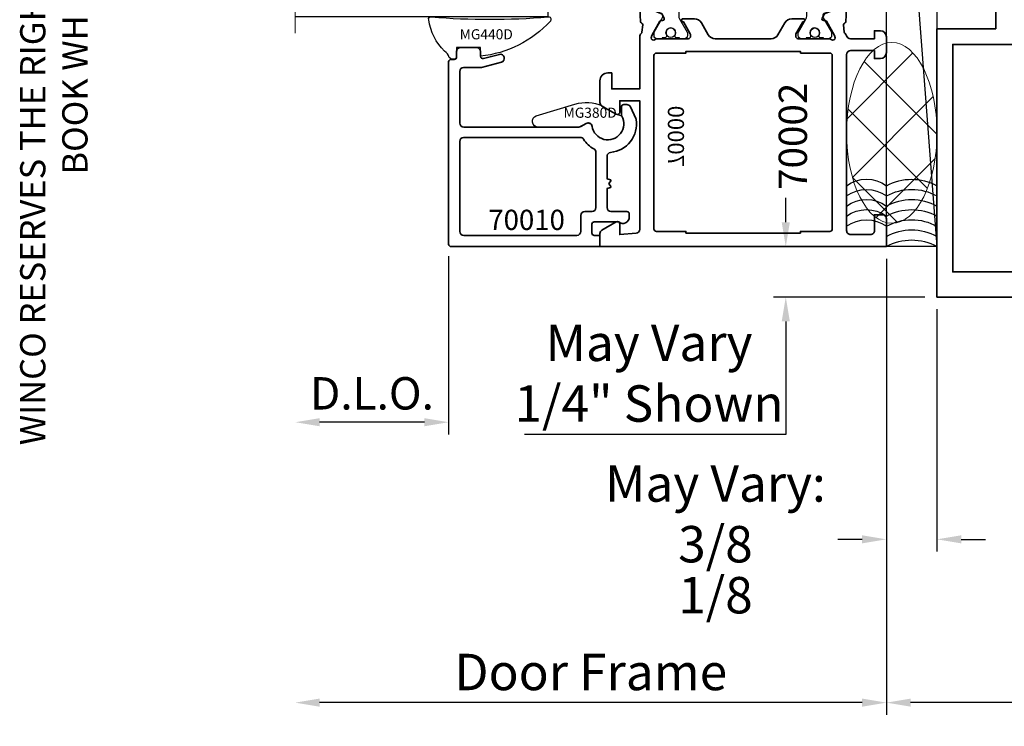
# Model space of a CAD drawing. Extents: x -0.7 to 48.4, y -0.7 to 20.7.
# Drawn here: x 32.4 to 37.2, y 10.4 to 13.9 of the extents above; entities that cross this region are included whole.
import ezdxf
from ezdxf.enums import TextEntityAlignment as Align

# ---------------------------------------------------------------- set-up
doc = ezdxf.new("R2010")
doc.units = 0
doc.header["$MEASUREMENT"] = 0
doc.linetypes.add('HIDDEN', pattern=[0.375, 0.25, -0.125])
doc.layers.get('0').update_dxf_attribs({"lineweight": 35})
doc.layers.get('Defpoints').update_dxf_attribs({"color": 253})
doc.layers.add('Dimension', color=22, linetype='Continuous', lineweight=25)
doc.styles.add('Arial', font='arial.ttf')
doc.styles.get("Standard").update_dxf_attribs({"font": 'arial.ttf'})
doc.dimstyles.get("Standard").update_dxf_attribs({"dimscale": 2, "dimtxt": 0.09, "dimasz": 0.06, "dimexe": 0.03, "dimexo": 0.03, "dimgap": 0.03, "dimtad": 1, "dimdec": 4, "dimzin": 0, "dimdsep": 46, "dimlunit": 5, "dimtxsty": 'Standard', "dimcen": 0.03, "dimclrd": 256, "dimclre": 256, "dimclrt": 256, "dimadec": 0, "dimazin": 0, "dimtfac": 1, "dimtdec": 4, "dimtofl": 0, "dimtmove": 0, "dimatfit": 2, "dimfxl": 1, "dimfrac": 2, "dimtolj": 1, "dimtzin": 0, "dimlwd": 25, "dimlwe": 25, "dimarcsym": 0})

# ---------------------------------------------------------------- blocks, each defined once
blk = doc.blocks.new('*U849')
at = {"insert": (3.108624468950438e-15, 18.25947365872982), "char_height": 0.125, "width": 6.76382870305774, "attachment_point": 9, "rotation": 89.99999999999999, "style": 'Arial'}
blk.add_mtext('WINCO RESERVES THE RIGHT TO MODIFY OR CHANGE INFORMATION WITHIN THIS BOOK WHEN DEEMED NECESSARY FOR PRODUCT IMPROVEMENT', dxfattribs=at)
at = {"style": 'Arial'}
for tag, height, p in [('SERIES_HEADER', 0.315, (0.003882109119634602, 20.18156056572586)), ('PAGE_HEADER', 0.315, (0.003882109119634602, 19.64603191633977)), ('NOTE', 0.125, (0.009751796362233112, 18.93178638396651))]:
    blk.add_attdef(tag, text='', height=height, dxfattribs=at).set_placement(p, align=Align.TOP_LEFT)
blk.add_attdef('LEFT_YEAR', text='', height=0.125, rotation=90, dxfattribs=at).set_placement((0.009629323286767466, 5.984279294949275), align=Align.BOTTOM_LEFT)
blk.add_attdef('SERIES_ODD', text='', height=0.1875, dxfattribs=at).set_placement((13.41439530539495, -0.05550818553888126), align=Align.BOTTOM_RIGHT)
blk.add_attdef('SECTION_ODD', text='', height=0.1875, dxfattribs=at).set_placement((13.66948705598718, -0.05550818553888126), align=Align.BOTTOM_CENTER)
blk.add_attdef('SHEET_NUMBER_ODD', text='', height=0.1875, dxfattribs=at).set_placement((14.0086264866171, -0.05550818553888126), align=Align.BOTTOM_LEFT)
blk = doc.blocks.new('70000')
at = {"lineweight": 35}
for points in [[(0.1771840147775136, 3.189757662189503), (0.07874552622757548, 3.189757662189503, 0.4142135623733614), (0.05906052614780734, 3.170072662109749), (0.05906052614782866, 3.091332812189162), (0.01969022583443504, 3.091332812189162, -0.414213562373095), (5.225754688216321e-06, 3.111017812268912), (5.225754688216321e-06, 3.248812812189239), (1.417325225755388, 3.248812812189239), (1.417325225756657, 3.184887524732378, -0.267949206626924), (1.407482635767057, 3.167839659834456), (1.336616688201592, 3.126925190935214, -0.5773502516674139), (1.318900188743289, 3.137153817296703), (1.318900188763952, 3.18975748960116), (1.238590362807902, 3.183332705700952, 0.3910204240890687), (1.220475146980171, 3.163710406059003), (1.220474851379301, 2.528341871726319), (1.318900188763952, 2.528341871726319), (1.318900188763575, 2.584808118817264, -0.5773506926181107), (1.336616701756793, 2.595036737359802), (1.407482658382279, 2.554122138199567, -0.267948852064204), (1.417325225756674, 2.537074286424339), (1.417325225755388, 2.429916834893923, -0.4142135623695987), (1.377955210799311, 2.390546819938312), (1.358270203560527, 2.390546819938312), (1.358270203560527, 2.469286849531461), (1.220461108083428, 2.469286849531461), (1.220473438054161, 2.211402360607451, -0.2246202341578048), (1.213273562652351, 2.196182323222377, 0.1813003842252244), (1.209116690474386, 2.189006636662644), (1.204713963871225, 2.153482821407742, 0.363970239263031), (1.210217494613713, 2.144987023401065), (1.211171034396185, 2.144694312707806, -0.3154752004021155), (1.216724276610951, 2.137565109907044), (1.220015215740749, 2.072559919271029, -0.5641359499771493), (1.203761188337684, 2.060538915743066), (1.115073171870489, 2.096488393787386, -0.1763270502869503), (1.109075296035116, 2.101901251194249), (1.099594028546772, 2.119781882922588, -0.588140829693682), (1.107071347373602, 2.131336830875934), (1.113712990356139, 2.131097346798473, 0.2679493392632856), (1.120669511093301, 2.13478606841614), (1.160608059732024, 2.205724330776054), (1.163376726752983, 2.216544941674755, 0.631663994627056), (1.144102351050056, 2.225683790950352, -0.1726873899270465), (1.131663378689571, 2.221255631764055), (1.131606723528095, 2.221255713293488), (0.9803119423182066, 2.22125794770853, 0.4142178880081455), (0.9685007678612726, 2.209446947685063), (0.9685007678612726, 2.202594836505355, 0.1316524261938444), (0.970083140170321, 2.196689339336022), (1.003633366099874, 2.138578605749174), (1.005895508426982, 2.138578605749156, -1.000690771769515), (1.005906382944208, 2.122830605749161), (0.9490807106033442, 2.122830605749161, -0.2679491728418568), (0.9149852898094265, 2.142515604460915), (0.8808898622196081, 2.201570607381687, 0.2679491728419587), (0.8467944488410138, 2.221255601812199), (0.5705366034552993, 2.221255601812217, 0.2679491728419294), (0.5364411900766838, 2.201570607381704), (0.5023457624868511, 2.142515604460915, -0.2679491728419256), (0.4682503416929334, 2.122830605749161), (0.4114246693509754, 2.122830605749161, -1.000690771294331), (0.4114355438627199, 2.138578605749174), (0.4136976861963829, 2.138578605749174), (0.4472479121259673, 2.196689339336022, 0.1316524261939795), (0.4488302844350015, 2.202594836505337), (0.4488302844350015, 2.209446947685045, 0.4142178880126131), (0.4370191099778721, 2.22125794770853), (0.2856568132611669, 2.221255712293974, -0.1726901504877802), (0.2732176119116941, 2.225683821148255, 0.6316625794866964), (0.2539432732477392, 2.216544941674758), (0.2567119402686983, 2.205724330776054), (0.2966504889074782, 2.134786068416069, 0.2679493392607757), (0.3036070096446052, 2.131097346798473), (0.3102486526273337, 2.131336830875956, -0.5881408297178057), (0.3177259714535948, 2.119781882921888), (0.3082447039655888, 2.101901251194249, -0.1763270502869937), (0.3022468281302194, 2.096488393787386), (0.2135588116643673, 2.060538915743624, -0.5641359500167762), (0.197304784259981, 2.072559919271011), (0.2005957233897574, 2.137565109907044, -0.3154752003990586), (0.2061489656044528, 2.14469431270777), (0.2071025053870314, 2.144987023401082, 0.3639702392611974), (0.2126060361294974, 2.15348282140776), (0.2082033095254771, 2.189006636669681, 0.181263924312894), (0.2040477266266164, 2.196181265402181, -0.1591541478237079), (0.1974732162358605, 2.206484575287252, 0.3421039788987542), (0.1784114753876806, 2.221255552003644), (0.05906052614782866, 2.221255812188716), (0.05906052614782866, 2.181885812188696), (0.02953302626742684, 2.181885812188696, -0.4142135623730174), (5.526147778174428e-06, 2.211413312308341), (5.526147778174428e-06, 2.290153312069119, -0.414213562373095), (0.02953302626744105, 2.319680812188764), (0.05906052614782866, 2.319680812188764), (0.05906052614782866, 2.280310662189056), (0.1771702256750315, 2.280310662189056, 0.4142089206185466), (0.1968552257523128, 2.299995350301579), (0.1968690147038471, 3.170072350293463, 0.4142182041427978)], [(0.4252015261479946, 2.292121751952653), (0.2795325261479148, 2.292121751952653, -0.4142135623729284), (0.2677215261479132, 2.303932751952665), (0.2677215261479132, 3.162198812189185, -0.4142135623729286), (0.2795325261479148, 3.174009812189198), (0.4252015261479946, 3.174009812189198), (0.4252015261479946, 3.181883812189195), (0.9921295261482795, 3.181883812189195), (0.9921295261482795, 3.174009812189198), (1.137798526148363, 3.174009812189198, -0.4142135623729286), (1.149609526148357, 3.162198812189185), (1.149609526148357, 2.303932751952647, -0.414213562373095), (1.137798526148342, 2.292121751952653), (0.9921295261482795, 2.292121751952653), (0.9921295261482795, 2.284247751952655), (0.4252015261479946, 2.284247751952655)]]:
    blk.add_lwpolyline(points, format="xyb", close=True, dxfattribs=at)
at = {"layer": 'Defpoints', "lineweight": 25, "oblique": 10, "flags": 8}
blk.add_attdef('ID', text='', height=0.08, rotation=90, dxfattribs=at).set_placement((1.041173795487905, 2.703827684823501), align=Align.MIDDLE_CENTER)
blk = doc.blocks.new('70001')
at = {"lineweight": 35}
for points in [[(1.213272273374881, 1.536093413709516, -0.203584904918736), (1.208991660922533, 1.544276855189725), (1.204713963871247, 1.578791857701482, -0.3639702392599574), (1.210217494613659, 1.587287655708142), (1.211171034396312, 1.58758036640149, 0.3154752003980693), (1.216724276610969, 1.594709569202198), (1.220015215740749, 1.659714759838231, 0.5641359500178538), (1.203761188336341, 1.671735763365618), (1.115073171870507, 1.635786285321856, 0.1763270502869262), (1.109075296035134, 1.630373427915011), (1.099594028546716, 1.612492796186565, 0.5675917900981929), (1.106586546416889, 1.600920367301217), (1.113712990356139, 1.601177332310769, -0.267949339260049), (1.120669511093244, 1.597488610693194), (1.160608059732024, 1.526550348333188), (1.163376726753005, 1.515729737434487, -0.6880245000533735), (1.142762331761344, 1.507870996063794), (1.141477013662254, 1.509267106410118, 0.2096708781753442), (1.13568403049284, 1.511807948819754), (0.9803064161706102, 1.511805654104435, -0.4142178880128073), (0.9684952417134985, 1.523616654127903), (0.9684952417134985, 1.530468765307628, -0.1316524261937931), (0.9700776140225505, 1.536374262476947), (1.003627839952121, 1.594484996063791), (1.005889982279083, 1.594484996063791, 1.000690771583665), (1.005900856796001, 1.610232996063804), (0.9490751844555702, 1.610232996063786, 0.2679491728419201), (0.9149797636616525, 1.590547997352051), (0.880884336071834, 1.531492994431261, -0.2679491728419463), (0.8467889226932185, 1.511808000000748), (0.570531077307504, 1.511808000000748, -0.2679491728419757), (0.5364356639288884, 1.531492994431261), (0.5023402363390771, 1.590547997352051, 0.2679491728419312), (0.4682448155451594, 1.610232996063786), (0.4114191432049564, 1.610232996063804, 1.000690771706242), (0.411430017723181, 1.594484996063791), (0.4136921600486089, 1.594484996063791), (0.4472423859781754, 1.536374262476947, -0.1316524261939463), (0.4488247582872275, 1.53046876530761), (0.4488247582872275, 1.523616654127903, -0.414217888012724), (0.4370135838301158, 1.511805654104435), (0.2816359695078999, 1.511807948819754, 0.2096708781753072), (0.275842986338486, 1.509267106410118), (0.2745576682394001, 1.507870996063794, -0.6880245000533735), (0.2539432732477392, 1.515729737434487), (0.2567119402686983, 1.526550348333188), (0.2966504889074782, 1.597488610693194, -0.2679493392600881), (0.3036070096446052, 1.601177332310769), (0.3107334535838403, 1.600920367301217, 0.5675917900981453), (0.3177259714540069, 1.612492796186565), (0.3082447039655888, 1.630373427915011, 0.1763270502869455), (0.3022468281302336, 1.635786285321856), (0.2135588116644029, 1.671735763365618, 0.5641359500179021), (0.197304784259981, 1.659714759838231), (0.2005957233897574, 1.594709569202198, 0.3154752003975965), (0.2061489656044172, 1.58758036640149), (0.2071025053870669, 1.587287655708142, -0.3639702392600717), (0.2126060361294974, 1.578791857701482), (0.2083283390782113, 1.544276855189725, -0.2035849049317506), (0.2040477266276894, 1.536093413707956, 0.1538397141845234), (0.197579275790862, 1.526184540270307, -0.3363203161704192), (0.1786235515817906, 1.511808000000748), (0.05905500000005461, 1.511808000000748), (0.05905500000005461, 1.539367000000755, 0.414213562373095), (0.04724400000003883, 1.551178000000768), (0.02952750000004003, 1.551178000000768, 0.4142135623730839), (2.544201438745399e-14, 1.521650500000753), (4.125732314650982e-15, 1.438973500000717, 0.414213562373095), (0.02952750000001871, 1.409446000000703), (0.04724400000003883, 1.409446000000703, 0.4142135623730949), (0.05905500000005461, 1.421257000000697), (0.05905500000005461, 1.448816000000722), (0.1771650000001058, 1.448816000000722, -0.4142135623730784), (0.1968500000001156, 1.429131000000712), (0.1968500000001014, 0.08267700000003586, -0.414213562373095), (0.1771650000000916, 0.06299200000002614), (0.05905500000005461, 0.06299200000002614), (0.05905500000005461, 0.09055100000003335, 0.414213562373095), (0.04724400000003883, 0.1023620000000456), (0.02952750000001871, 0.1023620000000456, 0.4142135623730952), (2.544201438745399e-14, 0.072834500000031), (0, 0), (0.9100483663348845, 0, 0.3788661086953066), (0.9491249083250223, 0.03457200395015292), (1.034898640849545, 0.7331429960502263, -0.3788661086953147), (1.073975182839686, 0.7677150000003792), (2.342515000001179, 0.7677150000003792, 0.414213562373095), (2.362200000001188, 0.7874000000003889), (2.362200000001188, 0.9527540000004784, 0.4142135623731505), (2.350389000001176, 0.9645650000004764), (2.301176500001152, 0.9645650000004764, 0.4142135623730506), (2.271649000001137, 0.9350375000004618), (2.271649000001137, 0.9212580000004564), (2.311019000001157, 0.9212580000004564), (2.311019000001157, 0.8622030000004273, -0.4142135623731283), (2.271649000001137, 0.8228330000004078), (2.09448400000105, 0.8228330000004078, -0.414213562373095), (2.05511400000103, 0.8622030000004273), (2.05511400000103, 0.9212580000004564), (2.09448400000105, 0.9212580000004564), (2.09448400000105, 0.9350375000004618, 0.4142135623730951), (2.064956500001035, 0.9645650000004764), (1.960626000000983, 0.9645650000004764, 0.4142135623730395), (1.948815000000985, 0.9527540000004606), (1.948815000000985, 0.9291320000004539, 0.414213562373095), (1.960626000000983, 0.9173210000004595), (2.007870000001013, 0.9173210000004595), (2.007870000001013, 0.8385810000004206), (1.795781882020884, 0.8385810000004206), (1.791210790016007, 0.8556405476087363, 0.5360442504285516), (1.785617825619487, 0.8575242492046478), (1.773816924451915, 0.8483793989678077, -0.3421143942535163), (1.769476125619445, 0.8483793989678254), (1.757675224451966, 0.8575242492046655, 0.5360442504299605), (1.752082260055371, 0.8556405476087363), (1.747511168050512, 0.8385810000004206), (1.417321329936354, 0.8385810000004206), (1.17885405843391, 0.8522077012741072, -0.3975922788293786), (1.14173010866178, 0.8915136039948877), (1.141730288976373, 1.196847056981618, -0.414213389405103), (1.153541288759489, 1.208658049789747), (1.208659000001039, 1.208658049789747, 0.4142135623727621), (1.220470000001037, 1.220469049789742), (1.220470000001431, 1.520876080540038, 0.2245705978431843)], [(0.9069359466850712, 0.2283460000001192), (0.9055100000004691, 0.2283460000001192), (0.9055100000004691, 0.08267700000003586, -0.414213562373095), (0.8936990000004569, 0.0708660000000414), (0.7480300000003913, 0.0708660000000414), (0.7480300000003913, 0.06299200000002614), (0.4212590000002235, 0.06299200000002614), (0.4212590000002235, 0.0708660000000414), (0.2755900000001544, 0.0708660000000414, -0.4142135623730882), (0.2637790000001458, 0.08267700000003586), (0.2637790000001458, 0.7007860000003525, -0.414213562373095), (0.2755900000001402, 0.712597000000347), (0.2972435000001395, 0.712597000000347, 0.9999999999999999), (0.2972435000001395, 0.7716520000004117), (0.2755900000001544, 0.7716520000004117, -0.414213562373095), (0.2637790000001458, 0.7834630000004061), (0.2637790000001458, 1.425194000000715, -0.414213562373095), (0.2834640000001555, 1.444879000000725), (1.133856000000574, 1.444879000000725, -0.414213562373095), (1.153541000000584, 1.425194000000715), (1.153541000000584, 1.295272049789798, -0.4142135623730784), (1.133856000000574, 1.275587049789788), (1.094486323851254, 1.275587049789788, 0.4142133894050563), (1.074801323851265, 1.255902061414744), (1.074801088048386, 0.8409496444578934, -0.3664046545777344), (1.058367656115849, 0.8215350598435229, 0.2080318584487685), (0.9951696714478088, 0.780476310345243, -0.2517143992765894), (0.9787518565745016, 0.7716520000004117), (0.8720455000004576, 0.7716520000004117, 1.000000000000038), (0.8720455000004576, 0.712597000000347), (0.8936990000004569, 0.712597000000347, -0.414213562373095), (0.9055100000004513, 0.7007860000003525), (0.9055100000004691, 0.66535300000033, 0.414213562373095), (0.9173210000004671, 0.6535420000003356), (0.9473430959469168, 0.6535420000003178, -0.4504671536907874), (0.9668813669419875, 0.6314580019753855), (0.9186589092821263, 0.2387176011851544, -0.3788661086955388)]]:
    blk.add_lwpolyline(points, format="xyb", close=True, dxfattribs=at)
at = {"layer": 'Defpoints', "lineweight": 25, "oblique": 10, "flags": 8}
blk.add_attdef('ID', text='', height=0.08, rotation=90, dxfattribs=at).set_placement((0.9941192628615536, 1.035188082065447), align=Align.MIDDLE_CENTER)
blk = doc.blocks.new('*U411')
at = {"lineweight": 25}
blk.add_lwpolyline([(-0.08423039865291852, 0.2221689127469788, 0.31576057), (-0.07903696669074592, 0.2147653048921195), (0.02608994905919746, 0.1767031517816073, -0.31576057), (0.03388009641213575, 0.1655977401961194), (0.03388037254083834, 0.1481255924650917), (0.0338808304909371, 0.1183793523542365, 0.10142645), (0.03769028354823212, 0.09979379097198214), (0.07613362475522163, 0.03253794143154513, -0.13165423), (0.07718855631188277, 0.02860086050589496), (0.07718866187898189, 0.01653758030226812, -0.41421356), (0.06144073945633906, 0.000789382253776683), (0.03781882961028961, 0.0007896759285044107), (0.03781879515716723, 0.004726675928361288), (0.0240406923990023, 0.004726555354660355, -0.45302919), (0.01623375611172707, 0.01362656844804462), (0.01807777725860905, 0.02869410917515294, 1.1000414), (-0.02893581861462146, 0.02744986520223477), (-0.02723702680094528, 0.01355574643900896, -0.45031481), (-0.03505274334857901, 0.004726038221469093), (-0.04879520483945669, 0.004725917959668834), (-0.04879517038195531, 0.0007884175671389004), (-0.0724171703812671, 0.0007882108484045927, -0.41421356), (-0.08816536803601839, 0.01653613327086614), (-0.08816547360311751, 0.02859941347449298, -0.13165422), (-0.08711061134791978, 0.03253651286318211), (-0.04591427921334303, 0.1038930932652875, 0.13166587), (-0.04485939806338272, 0.1078305162754779), (-0.04485947395808047, 0.1173128650269938, 0.31576058), (-0.05005290552661242, 0.1247164728818849), (-0.1512428158886555, 0.1613531794381952, -0.31576057), (-0.1590329636352379, 0.1724585914173772), (-0.1590361605831789, 0.5377777024959919, -0.31576057), (-0.1512462072071629, 0.5488832504246641), (-0.0500569451711666, 0.5855217437714931, 0.31576057), (-0.04486364318272808, 0.5929254425218099), (-0.04486372616729729, 0.6024081896976541, 0.13165251), (-0.04591867622712337, 0.6063451804658277), (-0.08711646905903232, 0.6777004083330057, -0.13165249), (-0.08817141951249909, 0.6816373991011618), (-0.0881715250803665, 0.6937007670999181, -0.41421356), (-0.07242366289359907, 0.7094489049118067), (-0.04880171525835013, 0.7094493281650682), (-0.04880168080443877, 0.7055122380079253), (-0.03505921891992041, 0.705512358269729, -0.45031118), (-0.02724333681116029, 0.6966828813340532), (-0.02911030450590901, 0.6804613001944619, 0.99410885), (0.01812139078269255, 0.6793831113507449), (0.0162075175845722, 0.6967777212308706, -0.44668457), (0.02403421643402022, 0.7055128754029169), (0.03781231919218515, 0.7055129959766178), (0.03781228473827379, 0.7094500861337607), (0.06143433710136423, 0.7094500763179677, -0.41421356), (0.07718247491311074, 0.6937022141310583), (0.07718258048097816, 0.681638846132302, -0.1316525), (0.07612769893375618, 0.6777018369007727), (0.04020565542975031, 0.6154817745394174, 0.1316525), (0.0338763661464184, 0.5918597191501993), (0.0338767793545119, 0.5446419301232007, -0.31576057), (0.02608682637214003, 0.5335363818008343), (-0.07903942318947957, 0.4954723887416635, 0.31576057), (-0.08423272557127455, 0.4880686899913007), (-0.08423039865291852, 0.2221689127469788)], format="xyb", dxfattribs=at)
for centre in [(-0.005491271565098099, 0.6800617425036428), (-0.005488428569925485, 0.0303167066174872)]:
    blk.add_circle(centre, 0.023622, dxfattribs=at)
blk = doc.blocks.new('*U1619')
at = {"lineweight": 25}
blk.add_lwpolyline([(0.05202807916949403, 0.004726213978258009), (0.03828588539408706, 0.004726213978258009, -0.4503208800000033), (0.03046997661648554, 0.01355571876016359), (0.03233707209488479, 0.02977731112007209, 0.9941093999999927), (-0.01489479328373911, 0.03085593691557253), (-0.01298114041813569, 0.01346140280706276, -0.4466875600000652), (-0.02080786255994305, 0.004726213978259786), (-0.0345858003583519, 0.004726213978258009), (-0.0345858003583519, 0.0007892742143562614), (-0.05820804090905962, 0.0007892742143562614, -0.4142135599999986), (-0.07395580035837124, 0.01653733445046424), (-0.07395580035837124, 0.02860061426087146, -0.1316566499999797), (-0.07290090364927149, 0.03253770441817228), (-0.0348684877544958, 0.09841213583197739, 0.131651904513342), (-0.03064886059444838, 0.1141600722268157), (-0.03064886059444127, 0.1600738512862501, -0.31576048835201), (-0.01766544900550393, 0.1785829824859837), (0.06375760064928038, 0.208063770107624, 0.2825455941564919), (0.08943208586800644, 0.2402931673574296), (0.102916861682564, 0.3503304090648696, 0.06104535208670716), (0.102916861682564, 0.3599081393641983), (0.08943208586800644, 0.4699453810716383, 0.2825455941564977), (0.06375760064928038, 0.5021747783214439), (-0.01766544900550393, 0.5316555659430824, -0.3157604883520153), (-0.03064886059444127, 0.5501646971428178), (-0.03064886059444838, 0.596078467391334, 0.1316516390136508), (-0.03486847131514814, 0.611826375312206), (-0.07290090364927149, 0.67770099401059, -0.1316524499999918), (-0.07395580035837124, 0.6816379341681946), (-0.07395580035837124, 0.6937012139785983, -0.4142135600000295), (-0.05820804090905962, 0.7094492742147045), (-0.03458610075144897, 0.7094494242144078), (-0.03458610075144897, 0.7055124844505025), (-0.02080816295304011, 0.7055124844505025, -0.4530282399999977), (-0.01300126518104072, 0.6966123931955996), (-0.01484553275234113, 0.6815448193937916, 1.100038270000008), (0.03216826455848043, 0.6827886487958912), (0.03046937583028431, 0.6966828296689025, -0.450313709999964), (0.03828528460788583, 0.7055124844505025), (0.05202777877638987, 0.7055124844505025), (0.05202777877638987, 0.7094500250006055), (0.0756500193271048, 0.7094492742147045, -0.4142135600000106), (0.09139807916951348, 0.6937012139785983), (0.09139807916951348, 0.6816379341681946, -0.1316524499999917), (0.09034318246041373, 0.67770099401059), (0.05231078692183821, 0.6118267945025684, 0.1316522332705733), (0.04809113940559762, 0.5960788228496261), (0.04809113940559051, 0.5929255241917479, 0.3157650799999747), (0.05328452390069138, 0.5855218724636453), (0.1544741227022453, 0.5488843315656267, -0.3157579100000215), (0.1622641996417453, 0.5377789289733235), (0.1622641996417453, 0.5283476348438176, 0.41421356000002), (0.1780121094844542, 0.5125995746077079), (0.3492009623817385, 0.5125995746077079, -0.4142172900000097), (0.3610120828539447, 0.5007887549223033), (0.3610120828539447, 0.4732295746076884, -0.4142135600000058), (0.3216420828539253, 0.433859574607669), (0.3137680525390234, 0.433859574607669), (0.3137680525390234, 0.4732295746076884), (0.1780121094844542, 0.4732295746076884, 0.4142135600000201), (0.1622641996417453, 0.4574815143715787), (0.1622641996417453, 0.2527576348436815, 0.41421356000002), (0.1780121094844542, 0.2370095746075718), (0.3137680525390234, 0.2370095746075718), (0.3137680525390234, 0.2763795746075912), (0.3216420828539253, 0.2763795746075912, -0.4142135600000058), (0.3610120828539447, 0.2370095746075718), (0.3610120828539447, 0.2094506946860575, -0.4142172899999876), (0.3492009623817385, 0.1976395746075523), (0.1780121996417545, 0.1976395746075523, 0.414213560000012), (0.1622641996417453, 0.1818915746075467), (0.1622641996417453, 0.1724597694554406), (0.1622641996417453, 0.1724597694554406, -0.3157591000000102), (0.1544741227022453, 0.1613542168634341), (0.05328452390069138, 0.124716675965419, 0.3157650800000399), (0.04809113940559051, 0.1173130242373146), (0.04809113940559051, 0.1141597371023844, 0.1316524647781659), (0.05231080125649434, 0.09841174062105207), (0.09034318246041373, 0.03253770441817228, -0.1316566499999796), (0.09139807916951348, 0.02860061426087146), (0.09139807916951348, 0.01653733445046424, -0.4142135599999898), (0.0756500193271048, 0.0007892742143562614), (0.05202807916949403, 0.0007891242146564892)], format="xyb", close=True, dxfattribs=at)
for centre in [(0.008718318495859467, 0.6797825491996701), (0.008721117602228379, 0.03003757681244511)]:
    blk.add_circle(centre, 0.02362208915142691, dxfattribs=at)
blk = doc.blocks.new('*U413')
ref = blk.add_blockref('70001', (0, 3.248812812189239), dxfattribs=dict(xscale=-1, rotation=180))
ref.add_attrib('ID', '70001', dxfattribs={"layer": 'Defpoints', "lineweight": 25, "height": 0.08, "rotation": 90, "oblique": 9.999999999999964}).set_placement((0.9941192628615534, 2.228849832443028), align=Align.MIDDLE_CENTER)
at = {"xscale": -1, "rotation": 180}
for name, p in [('*U411', (0.3593247766690078, 1.737006010727145)), ('*U1619', (1.057995223331725, 1.737006010727145))]:
    blk.add_blockref(name, p, dxfattribs=at)
ref = blk.add_blockref('70000', (0, 3.248812812189239), dxfattribs=dict(xscale=-1, rotation=180))
ref.add_attrib('ID', '70000', dxfattribs={"layer": 'Defpoints', "lineweight": 25, "height": 0.08, "rotation": 90, "oblique": 9.999999999999964}).set_placement((1.041173795487905, 0.545039697624947), align=Align.MIDDLE_CENTER)
at = {"oblique": 10, "flags": 8}
blk.add_attdef('ID', text='', height=0.14, rotation=90, dxfattribs=at).set_placement((0.4609659801644865, 0.5450110627017972), align=Align.MIDDLE_CENTER)
blk = doc.blocks.new('70010')
at = {"lineweight": 35}
for points in [[(0.8165932320283744, -0.07850363516132586, -0.414213562373095), (0.8284042320283618, -0.09031463516133098), (0.8284042320283618, -0.9918876351611132, -0.414213562373095), (0.8165932320283744, -1.003698635161115), (0.8008452320283723, -1.003698635161115, 0.414213562373095), (0.7890342320283708, -1.01550963516112), (0.7890342320283708, -1.043068635161106, -0.414213562373195), (0.7693492320283752, -1.062753635161101), (0.6906092320283932, -1.062753635161101, -0.414213562373095), (0.6709242320283977, -1.043068635161106), (0.6709242320283977, -1.01893961436858, 0.4931452478264453), (0.6560563268281072, -1.007531062681512), (0.5775940740289087, -1.028554911736826, -1), (0.5674043900279244, -0.9905264061132719), (0.6651760265075097, -0.9643286351609461), (0.7536012320283376, -0.9643286351609461, 0.4142135623730285), (0.7732862320283331, -0.9446436351609506), (0.7732862320283331, -0.6887386351611866, 0.414213562373093), (0.7536012320283376, -0.6690536351611911), (0.1840738118814897, -0.6690536351611911, 0.1316524975873916), (0.174231311881492, -0.6716909250876846), (0.1481100620294242, -0.6867720357213507, -0.5271755502937812), (0.118814896029285, -0.672739787550583, 1.20041243470704), (-0.02744075749376407, -0.7237281172689904, -0.1300017316902133), (-0.02589650592214099, -0.7295670895851174), (-0.02589650592214099, -0.768553612446965, -0.414213562373095), (-0.03770750592214966, -0.7803646124469701), (-0.05280455799377393, -0.7803646124469701, -0.291473419586101), (-0.07064522678157203, -0.7689988529293323), (-0.09750818500204517, -0.7113910531202023, -0.07163958287456462), (-0.09913070141467273, -0.7060186154566424, -0.4296891143044412), (0.02717671983341319, -0.5437457606626985, 0.3858742132291219), (0.04494123202853473, -0.5241546669823798), (0.04494123202853473, -0.4136619921464622), (0.02788168442020833, -0.4090909001415888, -0.536044250428939), (0.02599798282430044, -0.4034979357450901), (0.03514283306115118, -0.3916970345774935, 0.3421143942534434), (0.03514283306113342, -0.3873562357450098), (0.0259979828243182, -0.3755553345775731, -0.5360442504299283), (0.02788168442022965, -0.3699623701810033), (0.04494123202853473, -0.3653912781761299), (0.04494123202853473, -0.2714166351612874, 0.414213562373095), (0.02525623202853922, -0.2517316351612919), (-0.05348376797142862, -0.2517316351612919, -0.414213562373095), (-0.06529476797143019, -0.2399206351612868), (-0.06529476797143019, -0.2241723395718404, -0.6457563373864195), (-0.01296578698596207, -0.2005506351613137), (0.107933232028536, -0.2005506351612959, 0.414213562373095), (0.1197442320285234, -0.1887396351613085), (0.1197442320285234, -0.1454326351613063, 0.414213562373095), (0.107933232028536, -0.133621635161319), (0.08037423202853233, -0.133621635161319), (0.08037423202853233, -0.07850363516132586)], [(0.7732862320283331, -0.1533066351611333, 0.414213562373095), (0.7536012320283376, -0.1336216351611378), (0.1945472320284729, -0.1336216351611555, 0.414213562373095), (0.1748622320284774, -0.1533066351611511), (0.1748622320284774, -0.2320466351611153, -0.414213562373095), (0.1551772320284819, -0.2517316351611107), (0.1197442320284878, -0.2517316351611107, 0.414213562373095), (0.1000592320284923, -0.2714166351611063), (0.1000592320284923, -0.5438922306166702, 0.2717108336261948), (0.1101417930041038, -0.5610763043415652, -0.12434436437815), (0.1606042194677819, -0.6087503180878393, 0.2565168909459422), (0.1772153288343254, -0.6178726351610351), (0.7536012320283376, -0.6178726351610351, 0.4142135623730923), (0.7732862320283331, -0.5981876351610396)]]:
    blk.add_lwpolyline(points, format="xyb", close=True, dxfattribs=at)
at = {"oblique": 10, "flags": 8}
blk.add_attdef('ID', text='', height=0.1, dxfattribs=at).set_placement((0.4428849634795862, -0.2091240806255659), align=Align.MIDDLE_CENTER)
blk = doc.blocks.new('MG380D')
at = {"lineweight": 25}
blk.add_lwpolyline([(0.1624554432548484, -0.09707013680918886, -0.1915969224245181), (0.02794758846540546, -0.08902977307906679), (-0.03872050709016062, -0.05053881730309695), (-0.06839576493144595, -0.03906767862778326, -1.202693847733918), (0.07785988859160309, 0.01192065109062423, 0.5271755502938276), (0.1071550545917423, -0.002111597080143524), (0.1426523332548788, 0.0156068031908112), (0.3441423265083108, 0.01560680348001631, -0.8391603789304719), (0.3539889082381285, -0.04025922680922145)], format="xyb", close=True, dxfattribs=at)
at = {"layer": 'Defpoints', "oblique": 10, "flags": 8}
blk.add_attdef('ID', text='', height=0.05, dxfattribs=at).set_placement((0.08597280482989422, -0.05531550447969091), align=Align.MIDDLE_CENTER)
blk = doc.blocks.new('*U418')
at = {"lineweight": 25}
blk.add_lwpolyline([(0.05905499999998653, 0.04724399999998141), (0.05905499999998653, 0.04724399999998141), (0.06331885343952504, 0.05438261277788214, -0.4013381291858224), (0.09550269481120477, 0.04933484040851477, 0.2068556804026606), (0.118579777406886, 0.01839105501349581, -0.1626717198524382), (0.1969029558524618, -0.1365067433672851), (0.1969029558524618, -0.1365067433672851, -0.6269762799999632), (0.1832460666308684, -0.151207715933783, 0.04184348999999993), (-0.392720104662704, -0.1512080163268872, -0.6116153099999909), (-0.4074605759691003, -0.1376763811854895), (-0.4048966240103979, -0.1292891704008883, -0.178642772632971), (-0.05905499999998653, 0.04381402079252084), (-0.05905499999998653, -0.0002363447395050677), (0.05905499999998653, -0.0002363447395086204), (0.05905499999998653, 0.04724399999998141)], format="xyb", close=True, dxfattribs=at)
at = {"layer": 'Defpoints', "oblique": 10, "flags": 8}
blk.add_attdef('ID', text='', height=0.05, dxfattribs=at).set_placement((-0.08902311033837584, -0.06506621681330249), align=Align.MIDDLE_CENTER)
blk = doc.blocks.new('butyl500')
at = {"lineweight": 9}
blk.add_lwpolyline([(0.1875, 0.03125000000000001), (0.1875, 0.46875, -0.4142135623730948), (0.21875, 0.5), (0, 0.5000000000000001, -0.1668159018940809), (0, 8.326672684688674e-17), (0.2196274479229587, 0, -0.4221899789615675), (0.1875, 0.03125)], format="xyb", close=True, dxfattribs=at)
blk = doc.blocks.new('spacer500')
at = {"lineweight": 9}
blk.add_lwpolyline([(0.21875, 0), (0.40625, 0, 0.414213562373095), (0.4375, 0.03125), (0.4375, 0.46875, 0.414213562373095), (0.40625, 0.5), (0.21875, 0.5, 0.414213562373095), (0.1875, 0.46875), (0.1875, 0.03125, 0.414213562373095)], format="xyb", close=True, dxfattribs=at)
blk.add_lwpolyline([(0.21875, 0.03125), (0.40625, 0.03125), (0.40625, 0.46875), (0.21875, 0.46875)], close=True, dxfattribs=at)
blk = doc.blocks.new('*U419')
at = {"lineweight": 25}
blk.add_lwpolyline([(0.3703234810293689, 0.2904004267333702, 0.08098167950702759), (0.2461132338313083, 0.09681351896698542, -0.27191589), (0.2220437437814118, 0.08267693975988832), (0.218544742118012, 0.08267693975988832, -0.41428061), (0.2146078023541156, 0.08661387991748581), (0.2146078023541156, 0.1338577598389779, 0.41421356), (0.2067339224326146, 0.1417319397598749), (0.2067339224326146, 0.1417319397598749), (0.1334054786308032, 0.1417319397970735, -0.1359263), (0.1232776276267034, 0.1445370885174717), (0.1106056490337126, 0.1521403355156727, 0.13598272), (0.1055417237285114, 0.1535427598761685), (0.0984253753628126, 0.1535427598761685, 0.41424932), (0.08858287536280773, 0.1437002598761707), (0.08858287536281484, 0.1299208197185791), (0.08858287536280773, 0.09055081971858803), (0.0984253753628126, 0.09055081971858803, -0.57733113), (0.1052443581815128, 0.07874030042628766), (0.06887624863441477, 0.051180819718597), (-0.0002056781620707326, 0.05511775987619449), (-0.06928760495855624, 0.051180819718597), (-0.1056563152918413, 0.07874030042628766, -0.57738836), (-0.09883733207944356, 0.09055081971858803), (-0.08858212463714477, 0.09055081971858803), (-0.08858212463714832, 0.1437002598761743, 0.4142225), (-0.09842462463714252, 0.1535427598761721), (-0.105540973396546, 0.1535427598761721, 0.13601405), (-0.1106048987017436, 0.1521403355156763), (-0.1232765769016408, 0.1445370885174753, -0.13590865), (-0.1334044275120361, 0.1417319397970771), (-0.1633851848732304, 0.1417319397970771, -0.41428061), (-0.1673221246371268, 0.1456688799546746), (-0.1673221246371304, 0.2315383917423826, -0.2364385600000058), (-0.1641643427637289, 0.2378437433048819), (-0.07101562906155254, 0.3125469529498639, -0.99999318), (-0.04900186639625689, 0.2900216609926731), (-0.0908027548415502, 0.2419987515302782, 0.64290389), (-0.08782879858474768, 0.2354819397607808), (-0.03631186579205714, 0.2354819397607772, 0.16745275), (-0.02418295501056189, 0.2396624794311744), (0.06203834223151686, 0.3117005121230656, -1.000008), (0.08566028238910986, 0.2908681018194679), (0.04624042107152437, 0.2418260388835765, 0.62300613), (0.04935615145421668, 0.2354819397607772), (0.1048637904387038, 0.2354819397607772, 0.18036667), (0.1177535367064069, 0.2402890494378798), (0.1957381079022899, 0.3113628970502675, -0.99468675), (0.2199391598937798, 0.2912057164985684), (0.1737853199181965, 0.2421573464886779, 0.66238815), (0.1766138973318947, 0.2354819397607772), (0.2316267725966092, 0.2354819397235821), (0.2316267725966092, 0.2354819397235821, 0.17875422), (0.2444240048761053, 0.24020915113528), (0.3474017016761787, 0.3120011819569688, -1.00001388), (0.3703234810293689, 0.2904004267333702)], format="xyb", close=True, dxfattribs=at)
blk.add_lwpolyline([(0.03740205528372531, 0.07873969964008998, 0.41417632), (0.04921287536282382, 0.09055081971858803), (0.04921287536282382, 0.1456688799546781, 0.41423591), (0.03740205528372531, 0.157479699640072), (-0.03740100455865569, 0.157479699640072, 0.41425081), (-0.04921212463715374, 0.1456688799546746), (-0.04921212463715374, 0.09055081971858803, 0.41419122), (-0.03740100455865569, 0.07873969964008642), (0.03740205528372531, 0.07873969964008998)], format="xyb", dxfattribs=at)
at = {"layer": 'Defpoints', "oblique": 10, "flags": 8}
blk.add_attdef('ID', text='', height=0.05, dxfattribs=at).set_placement((0.3767743653768068, 0.2014040909119907), align=Align.MIDDLE_CENTER)
blk = doc.blocks.new('Glass Block')
at = {"linetype": 'HIDDEN', "lineweight": 9}
for p, q in [((0, 0.177), (1.25, 0.1770000000000002)), ((0, 0.118), (1.205910484647801, 0.1179999999999998)), ((0, 0.059), (1.25, 0.05899999999999977))]:
    blk.add_line(p, q, dxfattribs=at)
at = {"lineweight": 9}
blk.add_lwpolyline([(1.25, 0.3316202231442718), (1.25, 0.1630830381744548), (1.304018615774532, 0.1249999999999998), (1.195981384225468, 0.1249999999999998), (1.25, 0.08691696182554476), (1.25, -0.08162022314427222)], dxfattribs=at)
at = {"lineweight": 25}
blk.add_lwpolyline([(1.25, 0.236), (0, 0.236), (0, 0), (1.25, -2.220446049250313e-16)], dxfattribs=at)
blk = doc.blocks.new('*U169')
ref = blk.add_blockref('*U413', (0, 0), dxfattribs=dict(xscale=-1))
ref.add_attrib('ID', '70002', dxfattribs={"height": 0.14, "rotation": 90, "oblique": 9.999999999999964}).set_placement((-0.4627804412831766, 0.5450110627017972), align=Align.MIDDLE_CENTER)
ref = blk.add_blockref('*U419', (-2.183220849322938, 2.425191633336983), dxfattribs=dict(rotation=180))
ref.add_attrib('ID', 'MG761D', dxfattribs={"layer": 'Defpoints', "height": 0.05000000000000001, "oblique": 10}).set_placement((-2.561461790415979, 2.22378754242499), align=Align.MIDDLE_CENTER)
at = {"xscale": -1}
for p in [(-1.674210121092539, 1.872159429146841), (-1.674210121092539, 1.13615942914684)]:
    blk.add_blockref('Glass Block', p, dxfattribs=at)
at = {"rotation": 180}
for name in ['spacer500', 'butyl500']:
    blk.add_blockref(name, (-1.674210121092539, 1.872159429146841), dxfattribs=at)
ref = blk.add_blockref('*U418', (-2.06693022575524, 0.984249999999772), dxfattribs=dict(rotation=180))
ref.add_attrib('ID', 'MG440D', dxfattribs={"layer": 'Defpoints', "height": 0.05000000000000001, "oblique": 10}).set_placement((-1.979373691133097, 1.049316216813079), align=Align.MIDDLE_CENTER)
ref = blk.add_blockref('70010', (-1.336950993726855, -0.07850363516132575), dxfattribs=dict(rotation=180))
ref.add_attrib('ID', '70010', dxfattribs={"height": 0.1, "oblique": 10}).set_placement((-1.77976774438243, 0.1319164891204495), align=Align.MIDDLE_CENTER)
ref = blk.add_blockref('MG380D', (-1.377955225755592, 0.6062980000002263), dxfattribs=dict(rotation=180))
ref.add_attrib('ID', 'MG380D', dxfattribs={"layer": 'Defpoints', "height": 0.05000000000000001, "oblique": 10}).set_placement((-1.46539460630172, 0.6616476108919223), align=Align.MIDDLE_CENTER)
blk = doc.blocks.new('*D1766')
at = {"layer": 'Defpoints', "color": 0, "transparency": 16777216}
for p in [(33.73842710783208, 13.81188640700085), (36.6626320031699, 12.77134720099829), (33.73842710783208, 10.51671124794159)]:
    blk.add_point(p, dxfattribs=at)
at = {"layer": 'Dimension', "lineweight": 25, "transparency": 16777216}
for p, q in [((36.6626320031699, 12.71134720099828), (36.6626320031699, 10.45671124794159)), ((36.54263200316991, 10.51671124794159), (33.85842710783208, 10.51671124794159))]:
    blk.add_line(p, q, dxfattribs=at)
at = {"layer": 'Dimension', "transparency": 16777216}
for points in [[(33.85842710783208, 10.53671124794159), (33.85842710783208, 10.49671124794159), (33.73842710783208, 10.51671124794159)], [(36.54263200316991, 10.53671124794159), (36.54263200316991, 10.49671124794159), (36.6626320031699, 10.51671124794159)]]:
    blk.add_solid(points, dxfattribs=at)
at = {"layer": 'Dimension', "transparency": 16777216, "insert": (35.20052955550099, 10.66818464494022), "char_height": 0.18, "attachment_point": 5}
blk.add_mtext('\\A1;Door Frame', dxfattribs=at)
blk = doc.blocks.new('CMI 47-008')
at = {"lineweight": 35}
blk.add_lwpolyline([(1.999999999999999, 4.440892098500626e-16), (0, 0), (1.77635683940025e-15, 1.326999999999984), (0.2909999999999986, 1.326999999999984), (0.2909999999999986, 1.483999999999985)], dxfattribs=at)
blk.add_lwpolyline([(0.703000000000011, 1.310999999999982), (0.7030000000000012, 1.554999999999998, -0.4142135623731037), (0.7650000000000032, 1.616999999999999), (0.8599999999999959, 1.616999999999998, -0.4142135623730991), (0.9219999999999982, 1.554999999999998), (0.921999999999999, 1.310999999999999, 0.4142135623730953), (0.9839999999999993, 1.248999999999999), (1.921999999999998, 1.249000000000015), (1.921999999999998, 0.125), (0.0779999999999994, 0.125), (0.07799999999999851, 1.249000000000001), (0.6410000000000098, 1.24899999999998, 0.4142135623730948)], format="xyb", close=True, dxfattribs=at)
at = {"flags": 8}
blk.add_attdef('ID', text='', height=0.14, rotation=90, dxfattribs=at).set_placement((1.814149128641532, 0.6804122317632768), align=Align.MIDDLE_CENTER)
blk = doc.blocks.new('*U853')
blk.add_blockref('CMI 47-008', (-0.9999999999999997, -2.220446049250313e-16))
blk = doc.blocks.new('*D1767')
at = {"layer": 'Defpoints', "color": 0, "transparency": 16777216}
for p in [(36.66263722892461, 12.77134720099829), (39.16264768043402, 12.77134720099829), (36.66263722892461, 10.51671124794159)]:
    blk.add_point(p, dxfattribs=at)
at = {"layer": 'Dimension', "lineweight": 25, "transparency": 16777216}
for p, q in [((36.66263722892461, 12.71134720099828), (36.66263722892461, 10.45671124794159)), ((39.16264768043402, 12.71134720099828), (39.16264768043402, 10.45671124794159)), ((39.04264768043402, 10.51671124794159), (36.78263722892461, 10.51671124794159))]:
    blk.add_line(p, q, dxfattribs=at)
at = {"layer": 'Dimension', "transparency": 16777216}
for points in [[(36.78263722892461, 10.53671124794159), (36.78263722892461, 10.49671124794159), (36.66263722892461, 10.51671124794159)], [(39.04264768043402, 10.53671124794159), (39.04264768043402, 10.49671124794159), (39.16264768043402, 10.51671124794159)]]:
    blk.add_solid(points, dxfattribs=at)
at = {"layer": 'Dimension', "transparency": 16777216, "insert": (37.91264245467931, 10.66978082502208), "char_height": 0.18, "attachment_point": 5}
blk.add_mtext('\\A1;2 1/2', dxfattribs=at)
blk = doc.blocks.new('*D1768')
at = {"layer": 'Defpoints', "color": 0, "transparency": 16777216}
for p in [(36.66263722892461, 12.77134720099829), (36.91263722892461, 12.52134720099829), (36.66263722892461, 11.32397155937381)]:
    blk.add_point(p, dxfattribs=at)
at = {"layer": 'Dimension', "lineweight": 25, "transparency": 16777216}
for p, q in [((36.66263722892461, 12.71134720099828), (36.66263722892461, 11.26397155937381)), ((36.91263722892461, 12.46134720099828), (36.91263722892461, 11.26397155937381)), ((36.54263722892461, 11.32397155937381), (36.42263722892461, 11.32397155937381)), ((37.03263722892461, 11.32397155937381), (37.15263722892461, 11.32397155937381))]:
    blk.add_line(p, q, dxfattribs=at)
at = {"layer": 'Dimension', "transparency": 16777216}
for points in [[(36.54263722892461, 11.34397155937381), (36.54263722892461, 11.30397155937381), (36.66263722892461, 11.32397155937381)], [(37.03263722892461, 11.34397155937381), (37.03263722892461, 11.30397155937381), (36.91263722892461, 11.32397155937381)]]:
    blk.add_solid(points, dxfattribs=at)
at = {"layer": 'Dimension', "transparency": 16777216, "insert": (35.81705059863812, 11.32397155937381), "char_height": 0.18, "attachment_point": 5}
blk.add_mtext('\\A1;May Vary:\\P\\S3\\/8^ 1\\/8;', dxfattribs=at)
blk = doc.blocks.new('*D1755')
at = {"layer": 'Defpoints', "color": 0, "transparency": 16777216}
for p in [(36.66263722892462, 12.77134720099829), (36.16490598259968, 12.52134720099829), (36.91263722892462, 12.52134720099829)]:
    blk.add_point(p, dxfattribs=at)
at = {"layer": 'Dimension', "lineweight": 25, "transparency": 16777216}
for p, q in [((36.16490598259968, 12.89134720099829), (36.16490598259968, 13.01134720099829)), ((36.60263722892462, 12.77134720099829), (36.10490598259968, 12.77134720099829)), ((36.85263722892462, 12.52134720099829), (36.10490598259968, 12.52134720099829)), ((36.16490598259968, 12.40134720099829), (36.16490598259968, 11.84226547637896)), ((36.16490598259968, 11.84226547637896), (34.87204104399122, 11.84226547637896))]:
    blk.add_line(p, q, dxfattribs=at)
at = {"layer": 'Dimension', "transparency": 16777216}
for points in [[(36.14490598259968, 12.89134720099829), (36.18490598259969, 12.89134720099829), (36.16490598259968, 12.77134720099829)], [(36.14490598259968, 12.40134720099829), (36.18490598259969, 12.40134720099829), (36.16490598259968, 12.52134720099829)]]:
    blk.add_solid(points, dxfattribs=at)
at = {"layer": 'Dimension', "transparency": 16777216, "insert": (35.48847351329545, 12.14533505345944), "char_height": 0.18, "attachment_point": 5}
blk.add_mtext('\\A1;May Vary\\P1/4" Shown', dxfattribs=at)
blk = doc.blocks.new('*U1576')
at = {"lineweight": 25}
for p, q in [((0.2500052257546876, 3.248812812189239), (0, 3.248812812189239)), ((0, 3.248812812189239), (0, 0)), ((0.2500052257546876, 3.248812812189239), (0, 0)), ((0.2500052257546876, 0), (0.2500052257546876, 3.248812812189239)), ((0, 0), (0.2500052257546876, 0))]:
    blk.add_line(p, q, dxfattribs=at)
blk = doc.blocks.new('*U1577')
at = {"lineweight": 25}
for centre in [(0.1249999999999968, 0.07738920448897618), (0.124999999999997, 0.02738920448897619), (0.1249999999999973, -0.0226107955110238), (0.1249999999999975, -0.07261079551102381), (0.1249999999999978, -0.1226107955110238), (0.1249999999999981, -0.1726107955110238), (0.1249999999999981, -0.2226107955110238)]:
    blk.add_arc(centre, 0.2553048496955167, 60.68499921262283, 119.3150007873764, dxfattribs=at)
blk = doc.blocks.new('*U1578')
at = {"lineweight": 9}
h = blk.add_hatch(dxfattribs=at)
h.set_pattern_fill('ANSI37', color=256, scale=1.787400000000403, style=0)
h.set_pattern_definition([(45, (0, 0), (-0.15798533258664, 0.15798533258664), []), (135, (0, 0), (-0.15798533258664, -0.15798533258664), [])])
edge = h.paths.add_edge_path()
edge.add_ellipse((0.2234250000000504, 0.4468500000001007), major_axis=(0, -0.4468500000001007), ratio=0.5000000000000001, start_angle=0, end_angle=360)
blk.add_ellipse((0.2234250000000504, 0.4468500000001007), major_axis=(0, -0.4468500000001007), ratio=0.5000000000000001, dxfattribs=at)
blk = doc.blocks.new('*U1613')
at = {"lineweight": 25}
for centre in [(0.09842500000004906, 0.06819347338576517), (0.09842500000004932, 0.01819347338576513), (0.09842500000004956, -0.03180652661423485), (0.09842500000004983, -0.08180652661423485), (0.09842500000004986, -0.1318065266142349)]:
    blk.add_arc(centre, 0.1645005807987279, 53.24988884828975, 126.7501111517095, dxfattribs=at)
blk = doc.blocks.new('*D1752')
at = {"layer": 'Defpoints', "color": 0, "transparency": 16777216}
for p in [(33.73842710783208, 13.82588640700085), (34.4972820031694, 12.78315820099829), (33.73842710783208, 11.90295417440695)]:
    blk.add_point(p, dxfattribs=at)
at = {"layer": 'Dimension', "lineweight": 25, "transparency": 16777216}
for p, q in [((34.4972820031694, 12.72315820099829), (34.4972820031694, 11.84295417440694)), ((34.37728200316941, 11.90295417440695), (33.85842710783208, 11.90295417440695))]:
    blk.add_line(p, q, dxfattribs=at)
at = {"layer": 'Dimension', "transparency": 16777216}
for points in [[(33.85842710783208, 11.92295417440694), (33.85842710783208, 11.88295417440695), (33.73842710783208, 11.90295417440695)], [(34.37728200316941, 11.92295417440694), (34.37728200316941, 11.88295417440695), (34.4972820031694, 11.90295417440695)]]:
    blk.add_solid(points, dxfattribs=at)
at = {"layer": 'Dimension', "transparency": 16777216, "insert": (34.11785455550074, 12.04573725762659), "char_height": 0.16, "attachment_point": 5}
blk.add_mtext('\\A1;D.L.O.', dxfattribs=at)

msp = doc.modelspace()

# ---------------------------------------------------------------- block references
for name, p in [('*U849', (32.75, 0)), ('*U853', (37.91264245467926, 12.52134720099829)), ('*U169', (36.66263722892461, 12.77134720099829))]:
    msp.add_blockref(name, p)
at = {"lineweight": 25, "xscale": -1}
for name, p in [('*U1576', (36.91264245467931, 12.77134720099829)), ('*U1578', (36.91264245467931, 12.88654420064795)), ('*U1613', (36.66264245467931, 12.87134720099828)), ('*U1577', (36.91264245467931, 12.77134720099829))]:
    msp.add_blockref(name, p, dxfattribs=at)

# ---------------------------------------------------------------- dimensions: what is measured, and where the dimension line sits
at = {"layer": 'Dimension'}
dim = msp.add_linear_dim(base=(33.73842710783208, 11.90295417440695), p1=(34.4972820031694, 12.78315820099829), p2=(33.73842710783208, 13.82588640700085), angle=180, text='D.L.O.', dimstyle='Standard', override={"dimtxt": 0.08, "dimpost": ' D.L.O.', "dimse2": 1}, dxfattribs=at)
dim.commit()
dim.dimension.update_dxf_attribs({"geometry": '*D1752', "text_midpoint": (34.11785455550074, 12.04573725762659)})
dim = msp.add_linear_dim(base=(33.73842710783208, 10.51671124794159), p1=(36.6626320031699, 12.77134720099829), p2=(33.73842710783208, 13.81188640700085), text='Door Frame', dimstyle='Standard', override={"dimpost": ' W.D.', "dimse2": 1}, dxfattribs=at)
dim.commit()
dim.dimension.update_dxf_attribs({"geometry": '*D1766', "text_midpoint": (35.20052955550099, 10.66818464494022)})
dim = msp.add_linear_dim(base=(36.16490598259968, 12.52134720099829), p1=(36.66263722892461, 12.77134720099829), p2=(36.91263722892461, 12.52134720099829), angle=90, text='May Vary\\P1/4" Shown', dimstyle='Standard', override={"dimtih": 1, "dimtoh": 1}, dxfattribs=at)
dim.commit()
dim.dimension.update_dxf_attribs({"geometry": '*D1755', "text_midpoint": (35.48847351329545, 11.84226547637895), "dimtype": 160})
dim = msp.add_linear_dim(base=(36.66263722892461, 11.32397155937381), p1=(36.91263722892461, 12.52134720099829), p2=(36.66263722892461, 12.77134720099829), dimstyle='Standard', override={"dimtad": 0, "dimpost": 'May Vary:\\P<>', "dimlim": 1, "dimtp": 0.125, "dimtm": 0.125}, dxfattribs=at)
dim.commit()
dim.dimension.update_dxf_attribs({"geometry": '*D1768', "text_midpoint": (35.81705059863812, 11.32397155937381)})
dim = msp.add_linear_dim(base=(36.66263722892461, 10.51671124794159), p1=(39.16264768043402, 12.77134720099829), p2=(36.66263722892461, 12.77134720099829), dimstyle='Standard', dxfattribs=at)
dim.commit()
dim.dimension.update_dxf_attribs({"geometry": '*D1767', "text_midpoint": (37.91264245467931, 10.66978082502208)})

doc.saveas('drawing.dxf')
